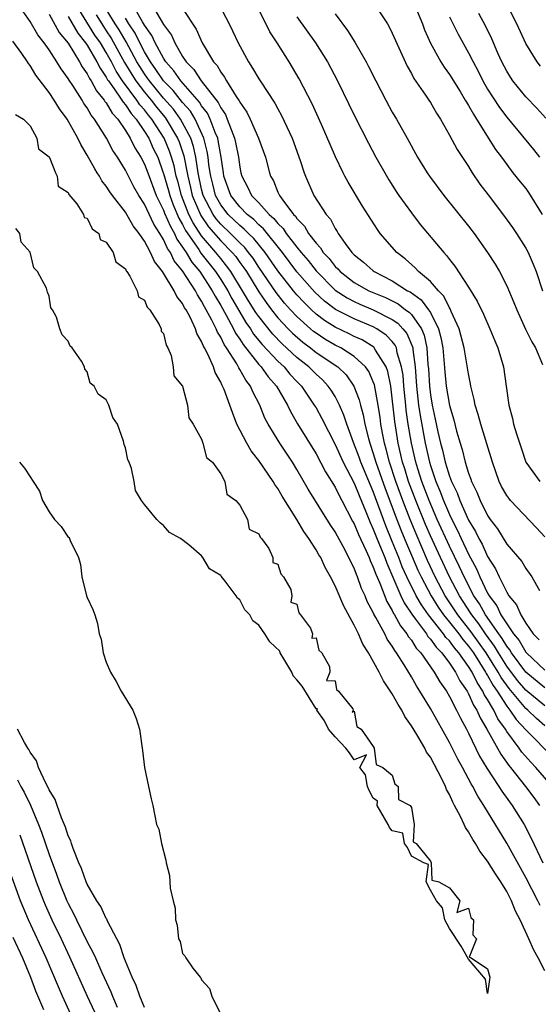
# Model space of a CAD drawing. Units: inches. Extents: x 2607000 to 2610000, y 1524000 to 1527000.
# Drawn here: x 2607854 to 2607908, y 1524086 to 1524189 of the extents above; entities that cross this region are included whole.
import ezdxf

# ---------------------------------------------------------------- set-up
doc = ezdxf.new("R2010")
doc.units = ezdxf.units.IN
doc.header["$MEASUREMENT"] = 0
doc.layers.add('LD26071524_2ft', color=63, linetype='Continuous')

msp = doc.modelspace()

# ---------------------------------------------------------------- linework, layer by layer
at = {"layer": 'LD26071524_2ft'}
for points, elevation in [([(2607867.5, 1524191.5), (2607869, 1524188.93), (2607869.82, 1524187.82), (2607870.17, 1524187), (2607871, 1524185.57), (2607871.37, 1524185), (2607872.19, 1524184.19), (2607872.96, 1524183), (2607874.73, 1524180.73), (2607875, 1524180.17), (2607875.49, 1524179.49), (2607875.69, 1524179), (2607876.08, 1524177.92), (2607876.46, 1524177), (2607876.56, 1524176.56), (2607876.86, 1524175), (2607877, 1524173.95), (2607877.12, 1524173.38), (2607877.2, 1524173), (2607877.84, 1524171.84), (2607878.22, 1524171), (2607879, 1524170.2), (2607880.09, 1524169), (2607880.58, 1524168.58), (2607881, 1524168.04), (2607881.54, 1524167.54), (2607881.88, 1524167), (2607883, 1524165.55), (2607883.44, 1524165), (2607884.16, 1524164.16), (2607885, 1524163.08), (2607887, 1524161.07), (2607888.25, 1524160.25), (2607889, 1524159.85), (2607889.59, 1524159.59), (2607891, 1524158.99), (2607893, 1524157.98), (2607893.59, 1524157.59), (2607894.12, 1524157), (2607894.52, 1524156.52), (2607895.12, 1524155.12), (2607895.15, 1524155), (2607895.16, 1524154.84), (2607895.41, 1524153), (2607895.55, 1524151), (2607895.76, 1524149), (2607895.92, 1524147.92), (2607896.45, 1524145), (2607896.9, 1524143), (2607897, 1524142.67), (2607897.57, 1524141), (2607898, 1524140), (2607898.37, 1524139), (2607899, 1524137.53), (2607899.26, 1524137), (2607899.85, 1524135.85), (2607900.23, 1524135), (2607901, 1524133.36), (2607901.83, 1524131.83), (2607902.18, 1524131), (2607903, 1524129.28), (2607903.16, 1524129), (2607903.95, 1524127.95), (2607904.39, 1524127), (2607905, 1524126.04), (2607905.72, 1524125), (2607906.3, 1524124.3), (2607907, 1524123.09), (2607907.08, 1524123), (2607909, 1524121.21)], 7378), ([(2607909.41, 1524109.41), (2607908.06, 1524111), (2607907.54, 1524111.54), (2607906.6, 1524112.6), (2607906.32, 1524113), (2607905, 1524114.77), (2607904.86, 1524115), (2607904.08, 1524116.08), (2607903.64, 1524117), (2607903, 1524118.11), (2607902.65, 1524118.65), (2607902.5, 1524119), (2607901.89, 1524119.89), (2607901.36, 1524121), (2607901, 1524121.58), (2607899.99, 1524123), (2607899.53, 1524123.53), (2607899, 1524124.26), (2607898.63, 1524124.63), (2607898.38, 1524125), (2607896.8, 1524127), (2607896.05, 1524128.05), (2607895.51, 1524129), (2607894.53, 1524131), (2607894.05, 1524132.05), (2607893.69, 1524133), (2607893, 1524134.7), (2607892.32, 1524136.32), (2607891, 1524139.92), (2607889.69, 1524143), (2607889.52, 1524143.52), (2607888.92, 1524145.08), (2607888.22, 1524147), (2607887.93, 1524147.93), (2607887.46, 1524149), (2607887, 1524149.89), (2607886.58, 1524150.58), (2607886.28, 1524151), (2607885.66, 1524151.66), (2607885, 1524152.23), (2607884.24, 1524153), (2607883, 1524153.99), (2607881.44, 1524155.44), (2607880.45, 1524156.45), (2607879, 1524158.28), (2607878.7, 1524158.7), (2607877.93, 1524159.93), (2607877.3, 1524161), (2607876.07, 1524163), (2607875.62, 1524163.62), (2607875, 1524164.36), (2607874.5, 1524165), (2607873, 1524166.76), (2607872.11, 1524168.11), (2607871.67, 1524169), (2607870.88, 1524171), (2607870.49, 1524172.49), (2607870.34, 1524173), (2607870.26, 1524173.38), (2607870.1, 1524174.1), (2607869.84, 1524175), (2607869.63, 1524175.63), (2607869.06, 1524177), (2607867.76, 1524179), (2607867.42, 1524179.42), (2607867, 1524179.97), (2607866.51, 1524180.51), (2607866.19, 1524181), (2607864.71, 1524183), (2607864.03, 1524184.03), (2607863.53, 1524185), (2607863, 1524185.98), (2607862.38, 1524187), (2607861.81, 1524187.81), (2607859.82, 1524191)], 7368), ([(2607909, 1524115.37), (2607908.12, 1524116.12), (2607907.21, 1524117), (2607907, 1524117.17), (2607905.26, 1524119.26), (2607904.42, 1524120.42), (2607904.11, 1524121), (2607902.85, 1524123), (2607901.25, 1524125.25), (2607899.88, 1524127), (2607898.56, 1524129), (2607897.5, 1524131), (2607896.7, 1524132.7), (2607895.49, 1524135.48), (2607894.86, 1524137), (2607894.09, 1524139), (2607893.36, 1524141), (2607892.69, 1524143), (2607892.36, 1524144.36), (2607892.17, 1524145), (2607891.96, 1524146.04), (2607891.8, 1524147), (2607891.71, 1524147.71), (2607891.5, 1524149), (2607891.12, 1524151.12), (2607891, 1524151.43), (2607890.53, 1524152.53), (2607890.19, 1524153), (2607889, 1524154.1), (2607887.6, 1524155), (2607887, 1524155.3), (2607885.92, 1524155.92), (2607885, 1524156.53), (2607884.73, 1524156.73), (2607884.41, 1524157), (2607883, 1524158.28), (2607882.33, 1524159), (2607881.7, 1524159.7), (2607880.82, 1524160.82), (2607879, 1524163.48), (2607878.4, 1524164.4), (2607877.93, 1524165), (2607877.52, 1524165.52), (2607877, 1524166.02), (2607876.03, 1524167), (2607875, 1524167.99), (2607874.53, 1524168.53), (2607874.21, 1524169), (2607873.17, 1524171), (2607873, 1524171.66), (2607872.63, 1524173.37), (2607872.62, 1524173.38), (2607872.39, 1524175), (2607872.14, 1524176.14), (2607871.85, 1524177), (2607871, 1524178.62), (2607870.78, 1524179), (2607870.03, 1524180.03), (2607869, 1524181.2), (2607867.52, 1524183), (2607867.31, 1524183.31), (2607867, 1524183.74), (2607866.5, 1524184.5), (2607866.21, 1524185), (2607865.09, 1524187.09), (2607864.35, 1524188.35), (2607863.93, 1524189), (2607862.71, 1524191)], 7372), ([(2607909, 1524119.33), (2607907, 1524120.99), (2607905.5, 1524123), (2607905.32, 1524123.32), (2607905, 1524123.7), (2607904.52, 1524124.52), (2607904.16, 1524125), (2607902.77, 1524127), (2607902.14, 1524128.15), (2607901.56, 1524129), (2607900.53, 1524131), (2607900.05, 1524132.05), (2607899, 1524134.2), (2607897.72, 1524137), (2607896.85, 1524139), (2607896.1, 1524141), (2607895.68, 1524142.32), (2607895.47, 1524143), (2607895.01, 1524145), (2607894.68, 1524147), (2607894.47, 1524148.47), (2607894.41, 1524149), (2607894.2, 1524151), (2607894.13, 1524152.13), (2607893.98, 1524153), (2607893.52, 1524154.48), (2607893.43, 1524155), (2607893.3, 1524155.3), (2607893, 1524155.66), (2607892.35, 1524156.35), (2607891.38, 1524157), (2607891, 1524157.21), (2607889, 1524158.04), (2607887.03, 1524159.03), (2607885.89, 1524159.89), (2607884.86, 1524160.86), (2607883, 1524162.98), (2607881.47, 1524165), (2607879.49, 1524167.49), (2607879, 1524167.9), (2607878.46, 1524168.46), (2607877.77, 1524169), (2607877, 1524169.79), (2607876.05, 1524171), (2607875.33, 1524173), (2607875.28, 1524173.38), (2607875.04, 1524175), (2607874.74, 1524176.74), (2607874.68, 1524177), (2607874.42, 1524177.58), (2607873.91, 1524179), (2607873.62, 1524179.62), (2607873, 1524180.4), (2607872.77, 1524180.77), (2607870.8, 1524183), (2607870.07, 1524184.07), (2607869.24, 1524185), (2607869, 1524185.38), (2607868.12, 1524187), (2607867.78, 1524187.78), (2607867, 1524188.87), (2607866.81, 1524189.19), (2607865.79, 1524191)], 7376), ([(2607871, 1524190.59), (2607872.42, 1524188.42), (2607873.06, 1524187), (2607874.26, 1524185), (2607874.62, 1524184.62), (2607875, 1524183.93), (2607875.41, 1524183.41), (2607875.61, 1524183), (2607876.62, 1524181.38), (2607876.93, 1524180.93), (2607877, 1524180.77), (2607877.73, 1524179.73), (2607878.09, 1524179), (2607878.97, 1524177), (2607879.69, 1524175), (2607880.12, 1524173.38), (2607880.22, 1524173), (2607880.52, 1524172.52), (2607881, 1524171.34), (2607881.16, 1524171), (2607881.51, 1524170.49), (2607882.64, 1524169), (2607882.83, 1524168.83), (2607883, 1524168.56), (2607883.78, 1524167.78), (2607884.22, 1524167), (2607885, 1524165.97), (2607885.48, 1524165.48), (2607885.75, 1524165), (2607886.36, 1524164.36), (2607887, 1524163.53), (2607887.28, 1524163.28), (2607887.52, 1524163), (2607889, 1524161.87), (2607890.54, 1524161), (2607892.27, 1524160.27), (2607893.61, 1524159.61), (2607894.4, 1524159), (2607894.76, 1524158.76), (2607895, 1524158.49), (2607896.06, 1524157), (2607896.35, 1524156.35), (2607896.63, 1524155), (2607896.74, 1524153.26), (2607896.79, 1524152.79), (2607896.89, 1524151), (2607897, 1524150.09), (2607897.18, 1524149), (2607897.51, 1524147.51), (2607897.79, 1524146.21), (2607898.07, 1524145), (2607898.27, 1524144.27), (2607898.56, 1524143), (2607899, 1524141.56), (2607899.21, 1524141), (2607899.79, 1524139.79), (2607900.07, 1524139), (2607901, 1524136.94), (2607901.73, 1524135.73), (2607902.07, 1524135), (2607902.41, 1524134.41), (2607903, 1524133.1), (2607903.84, 1524131.84), (2607904.22, 1524131), (2607905, 1524129.36), (2607905.22, 1524129), (2607906.04, 1524128.04), (2607906.47, 1524127), (2607907, 1524126.12), (2607907.78, 1524125), (2607908.39, 1524124.39)], 7380), ([(2607874.84, 1524191), (2607875.89, 1524189), (2607876.25, 1524188.25), (2607876.82, 1524187), (2607877.9, 1524185), (2607878.35, 1524184.35), (2607879, 1524183.21), (2607879.13, 1524183), (2607880.68, 1524180.68), (2607881, 1524180.07), (2607881.39, 1524179.39), (2607882.49, 1524177), (2607883.35, 1524174.65), (2607883.77, 1524173.38), (2607883.89, 1524173), (2607884.78, 1524171), (2607886.05, 1524169), (2607886.5, 1524168.5), (2607887, 1524167.52), (2607887.21, 1524167.21), (2607887.33, 1524167), (2607888.06, 1524165.94), (2607888.76, 1524165), (2607888.88, 1524164.88), (2607889, 1524164.75), (2607889.99, 1524163.99), (2607891, 1524163.08), (2607891.11, 1524163), (2607893, 1524162.05), (2607894.61, 1524161), (2607894.87, 1524160.87), (2607896.04, 1524160.04), (2607896.81, 1524159), (2607897, 1524158.7), (2607897.86, 1524157), (2607898.1, 1524156.1), (2607898.29, 1524155), (2607898.5, 1524152.5), (2607898.66, 1524151), (2607899, 1524148.96), (2607899.45, 1524147.45), (2607899.75, 1524146.25), (2607900.11, 1524145), (2607900.33, 1524144.33), (2607900.65, 1524143), (2607901, 1524141.85), (2607901.24, 1524141.24), (2607901.31, 1524141), (2607901.88, 1524139.88), (2607902.21, 1524139), (2607903, 1524137.41), (2607903.28, 1524137), (2607904.02, 1524136.02), (2607905, 1524134.42), (2607906.58, 1524132.58), (2607907, 1524131.87), (2607907.64, 1524131), (2607908.45, 1524129.55)], 7382), ([(2607909, 1524135.18), (2607908.13, 1524136.13), (2607905.4, 1524139), (2607905.22, 1524139.22), (2607905, 1524139.53), (2607904.47, 1524140.47), (2607904.2, 1524141), (2607903.5, 1524143), (2607902.93, 1524144.93), (2607902.27, 1524147), (2607902, 1524148), (2607901.69, 1524149), (2607901.6, 1524149.6), (2607901.25, 1524151), (2607901.22, 1524151.22), (2607901, 1524152.29), (2607900.87, 1524153.13), (2607900.53, 1524155), (2607900, 1524157), (2607899.19, 1524158.81), (2607899.08, 1524159.08), (2607899, 1524159.19), (2607898.42, 1524160.42), (2607897.83, 1524161), (2607897, 1524161.96), (2607895.76, 1524163), (2607895.4, 1524163.4), (2607894.34, 1524164.34), (2607893.47, 1524165), (2607891.74, 1524167), (2607891.43, 1524167.43), (2607889.88, 1524169.88), (2607888.37, 1524172.37), (2607888.03, 1524173), (2607887.84, 1524173.38), (2607887.04, 1524175.04), (2607885.57, 1524178.43), (2607884.59, 1524180.59), (2607883.23, 1524183.23), (2607882.18, 1524185), (2607880.92, 1524187), (2607880.16, 1524188.16), (2607878.76, 1524191)], 7384), ([(2607891.18, 1524191), (2607892.48, 1524189), (2607892.67, 1524188.67), (2607893, 1524188.03), (2607894.55, 1524184.55), (2607895, 1524183.78), (2607895.27, 1524183.27), (2607896.48, 1524181.52), (2607896.83, 1524181), (2607897, 1524180.73), (2607897.63, 1524179.63), (2607898.06, 1524179), (2607899, 1524177.33), (2607899.8, 1524175.8), (2607901, 1524174.01), (2607901.38, 1524173.38), (2607902.19, 1524172.19), (2607903.04, 1524171.04), (2607904.77, 1524168.77), (2607905.62, 1524167.62), (2607906.04, 1524167), (2607907, 1524165.47), (2607907.25, 1524165), (2607907.78, 1524163.78), (2607908.09, 1524163), (2607908.77, 1524161)], 7390), ([(2607895.33, 1524191), (2607896.16, 1524189), (2607896.38, 1524188.38), (2607897, 1524186.98), (2607898.09, 1524185), (2607898.44, 1524184.44), (2607899, 1524183.67), (2607900.11, 1524181.89), (2607900.66, 1524181), (2607900.77, 1524180.77), (2607901, 1524180.43), (2607901.5, 1524179.5), (2607901.83, 1524179), (2607903.82, 1524175.82), (2607904.44, 1524175), (2607905, 1524174.22), (2607905.66, 1524173.38), (2607906.42, 1524172.42), (2607907, 1524171.72), (2607907.29, 1524171.29), (2607908.71, 1524169)], 7392), ([(2607908.55, 1524184.55), (2607908.21, 1524185), (2607907, 1524186.93), (2607906.06, 1524189), (2607905.05, 1524191)], 7398), ([(2607908.51, 1524096.51), (2607908.28, 1524097), (2607907, 1524099.44), (2607905.03, 1524103.03), (2607902.6, 1524107), (2607901.96, 1524107.96), (2607901.44, 1524109), (2607901.26, 1524109.26), (2607900.35, 1524111), (2607899.87, 1524111.87), (2607899, 1524113.62), (2607897, 1524117.17), (2607895.9, 1524119), (2607895.54, 1524119.54), (2607895, 1524120.49), (2607894.24, 1524121.76), (2607893.45, 1524123), (2607893.25, 1524123.25), (2607893, 1524123.7), (2607892.46, 1524124.46), (2607892.21, 1524125), (2607891.28, 1524126.72), (2607891.07, 1524127.07), (2607891, 1524127.24), (2607890.38, 1524128.38), (2607890.14, 1524129), (2607889.77, 1524129.77), (2607889.36, 1524131), (2607889.24, 1524131.24), (2607889, 1524131.91), (2607888.62, 1524132.62), (2607888.45, 1524133), (2607887.84, 1524134.16), (2607887.24, 1524135.24), (2607887, 1524135.7), (2607886.48, 1524136.48), (2607884.19, 1524140.19), (2607883, 1524142.23), (2607882.52, 1524143), (2607881.19, 1524145), (2607879.97, 1524147), (2607879.64, 1524147.64), (2607879.12, 1524149), (2607878.38, 1524150.38), (2607878.13, 1524151), (2607877.62, 1524151.62), (2607877, 1524152.75), (2607876.9, 1524152.9), (2607876.68, 1524153.32), (2607875.62, 1524155), (2607875.36, 1524155.36), (2607875, 1524156.12), (2607874.65, 1524156.65), (2607874.52, 1524157), (2607874.08, 1524157.92), (2607873.49, 1524159), (2607873.31, 1524159.31), (2607873, 1524159.91), (2607872.55, 1524160.55), (2607872.34, 1524161), (2607871, 1524163.07), (2607870.12, 1524164.12), (2607869.72, 1524165), (2607869.42, 1524165.42), (2607869, 1524166.36), (2607868.61, 1524167), (2607867.97, 1524167.97), (2607867, 1524170.08), (2607866.41, 1524171), (2607865.9, 1524171.9), (2607865.14, 1524173.38), (2607865, 1524173.65), (2607864.16, 1524175), (2607863.69, 1524175.69), (2607863.02, 1524177), (2607861.76, 1524179), (2607861.41, 1524179.41), (2607861, 1524180.17), (2607860.65, 1524180.65), (2607860.45, 1524181), (2607859.48, 1524182.52), (2607859.09, 1524183.09), (2607859, 1524183.26), (2607858.26, 1524184.26), (2607857.82, 1524185), (2607857, 1524186.28), (2607856.49, 1524187), (2607855.83, 1524187.83), (2607855, 1524189.24), (2607854.27, 1524190.27)], 7362), ([(2607857, 1524190.01), (2607858.07, 1524188.07), (2607859, 1524186.95), (2607860.2, 1524185), (2607860.48, 1524184.48), (2607861, 1524183.76), (2607861.25, 1524183.25), (2607861.42, 1524183), (2607861.97, 1524181.97), (2607862.78, 1524181), (2607862.86, 1524180.86), (2607863, 1524180.69), (2607863.61, 1524179.61), (2607864.19, 1524179), (2607865, 1524177.8), (2607865.51, 1524177), (2607865.99, 1524175.99), (2607866.63, 1524175), (2607867, 1524174.28), (2607867.34, 1524173.38), (2607868.23, 1524171), (2607869, 1524169.43), (2607869.12, 1524169.12), (2607869.72, 1524167.72), (2607870.14, 1524167), (2607870.4, 1524166.4), (2607871, 1524165.58), (2607871.38, 1524165), (2607871.98, 1524163.98), (2607872.8, 1524163), (2607874.11, 1524161), (2607874.41, 1524160.41), (2607875, 1524159.44), (2607875.57, 1524158.43), (2607876.34, 1524157), (2607876.55, 1524156.55), (2607877, 1524155.92), (2607877.35, 1524155.35), (2607879, 1524153.26), (2607879.25, 1524153), (2607879.97, 1524151.97), (2607880.84, 1524151), (2607881.99, 1524149), (2607882.31, 1524148.31), (2607883.05, 1524147.05), (2607885, 1524143.87), (2607885.99, 1524141.99), (2607887, 1524140.39), (2607887.45, 1524139.45), (2607887.7, 1524139), (2607888.83, 1524136.83), (2607889, 1524136.53), (2607889.44, 1524135.44), (2607890.22, 1524133.78), (2607890.56, 1524133), (2607890.68, 1524132.68), (2607891, 1524132), (2607891.26, 1524131.26), (2607891.68, 1524130.32), (2607892.41, 1524128.41), (2607893, 1524127.44), (2607893.14, 1524127.14), (2607893.24, 1524127), (2607893.85, 1524125.85), (2607894.54, 1524125), (2607894.7, 1524124.7), (2607895, 1524124.34), (2607895.51, 1524123.51), (2607895.99, 1524123), (2607897.4, 1524121), (2607897.97, 1524119.97), (2607898.67, 1524119), (2607899, 1524118.44), (2607899.75, 1524117), (2607900.15, 1524116.15), (2607900.78, 1524115), (2607901, 1524114.57), (2607902.16, 1524112.16), (2607902.91, 1524110.91), (2607904.19, 1524109), (2607904.49, 1524108.49), (2607905.59, 1524107), (2607906.84, 1524105), (2607907.57, 1524103.57), (2607908.8, 1524101)], 7364), ([(2607859, 1524189.76), (2607860.01, 1524188.01), (2607860.83, 1524187), (2607861, 1524186.75), (2607862.01, 1524185), (2607862.34, 1524184.34), (2607863, 1524183.39), (2607863.13, 1524183.13), (2607863.22, 1524183), (2607863.82, 1524182.18), (2607864.62, 1524181), (2607864.76, 1524180.76), (2607865, 1524180.5), (2607865.59, 1524179.59), (2607866.12, 1524179), (2607867, 1524177.71), (2607867.45, 1524177), (2607867.93, 1524175.93), (2607868.39, 1524175), (2607868.97, 1524173.38), (2607869, 1524173.31), (2607869.52, 1524171.52), (2607869.65, 1524171), (2607870.02, 1524170.02), (2607870.61, 1524168.61), (2607871, 1524167.95), (2607871.31, 1524167.31), (2607872.69, 1524165.31), (2607872.93, 1524164.93), (2607874.45, 1524163), (2607875, 1524162.16), (2607875.73, 1524161), (2607876.17, 1524160.17), (2607877, 1524158.74), (2607877.65, 1524157.65), (2607878.11, 1524157), (2607878.45, 1524156.45), (2607879.35, 1524155.35), (2607881, 1524153.61), (2607881.66, 1524153), (2607882.26, 1524152.26), (2607883, 1524151.47), (2607883.46, 1524151), (2607884.82, 1524149), (2607885, 1524148.7), (2607885.61, 1524147.61), (2607887, 1524144.88), (2607887.83, 1524143), (2607889, 1524140.8), (2607889.51, 1524139.51), (2607890.26, 1524137.74), (2607890.68, 1524136.68), (2607891, 1524136), (2607891.27, 1524135.27), (2607891.67, 1524134.33), (2607892.2, 1524133), (2607892.41, 1524132.41), (2607893.91, 1524129), (2607894.25, 1524128.26), (2607895.06, 1524127.06), (2607895.44, 1524126.56), (2607896.58, 1524125), (2607896.74, 1524124.74), (2607897, 1524124.46), (2607897.6, 1524123.6), (2607898.18, 1524123), (2607899, 1524121.91), (2607899.62, 1524121), (2607900.08, 1524120.08), (2607900.84, 1524119), (2607901, 1524118.72), (2607901.52, 1524117.52), (2607901.86, 1524117), (2607902.2, 1524116.2), (2607902.91, 1524115), (2607904.37, 1524112.37), (2607905.21, 1524111.21), (2607905.39, 1524111), (2607906.97, 1524109), (2607907.83, 1524107.83), (2607908.43, 1524107)], 7366), ([(2607861.93, 1524189.93), (2607862.7, 1524188.7), (2607863, 1524188.27), (2607863.5, 1524187.5), (2607864.92, 1524184.92), (2607865.67, 1524183.67), (2607866.11, 1524183), (2607867, 1524181.84), (2607867.69, 1524181), (2607868.25, 1524180.25), (2607869.16, 1524179.16), (2607869.28, 1524179), (2607870.47, 1524177), (2607870.63, 1524176.63), (2607871.13, 1524175.13), (2607871.47, 1524173.38), (2607871.55, 1524173), (2607871.84, 1524171.84), (2607872.02, 1524171), (2607872.9, 1524168.9), (2607873.71, 1524167.71), (2607875, 1524166.22), (2607876.2, 1524165), (2607876.57, 1524164.57), (2607877, 1524163.96), (2607877.41, 1524163.41), (2607877.69, 1524163), (2607879, 1524160.87), (2607879.76, 1524159.76), (2607880.33, 1524159), (2607881, 1524158.16), (2607882.08, 1524157), (2607882.54, 1524156.54), (2607883.6, 1524155.6), (2607884.41, 1524155), (2607885, 1524154.53), (2607887.28, 1524153), (2607888.16, 1524152.16), (2607888.98, 1524151), (2607889.54, 1524149.54), (2607889.66, 1524149), (2607889.96, 1524147.96), (2607890.13, 1524147), (2607890.49, 1524145.51), (2607890.63, 1524145), (2607891, 1524143.93), (2607891.27, 1524143), (2607892.26, 1524140.26), (2607893.48, 1524137), (2607893.91, 1524135.91), (2607894.48, 1524134.48), (2607895, 1524133.27), (2607895.69, 1524131.69), (2607896.01, 1524131), (2607897.06, 1524129), (2607897.81, 1524127.81), (2607898.38, 1524127), (2607899, 1524126.24), (2607899.97, 1524125), (2607900.4, 1524124.4), (2607901, 1524123.72), (2607901.51, 1524123), (2607902.79, 1524121), (2607902.86, 1524120.86), (2607903, 1524120.65), (2607903.58, 1524119.58), (2607903.99, 1524119), (2607905, 1524117.41), (2607905.34, 1524117), (2607906.01, 1524116.01), (2607907, 1524114.92), (2607909.96, 1524111.96)], 7370), ([(2607909, 1524117.45), (2607907, 1524119.11), (2607906.12, 1524120.12), (2607905, 1524121.63), (2607904.14, 1524123), (2607903.71, 1524123.71), (2607902.77, 1524125), (2607902.06, 1524126.06), (2607901.34, 1524127), (2607901.22, 1524127.22), (2607900.05, 1524129), (2607899, 1524131), (2607898.06, 1524133), (2607897, 1524135.29), (2607896.48, 1524136.48), (2607895.46, 1524139), (2607894.71, 1524141), (2607894.31, 1524142.31), (2607894.08, 1524143), (2607893.62, 1524145), (2607893.27, 1524147.27), (2607893, 1524149.73), (2607892.83, 1524151), (2607892.53, 1524152.53), (2607892.36, 1524153), (2607891.24, 1524154.76), (2607891.11, 1524155), (2607891.06, 1524155.06), (2607889.83, 1524155.83), (2607889, 1524156.21), (2607888.48, 1524156.48), (2607887, 1524157.18), (2607885.88, 1524157.88), (2607885, 1524158.55), (2607884.51, 1524159), (2607883.75, 1524159.75), (2607883, 1524160.57), (2607882.64, 1524161), (2607881, 1524163.1), (2607879.67, 1524165), (2607878.47, 1524166.47), (2607877.93, 1524167), (2607877.47, 1524167.47), (2607877, 1524167.84), (2607875.79, 1524169), (2607875, 1524170.01), (2607874.46, 1524171), (2607874.16, 1524172.16), (2607873.95, 1524173), (2607873.89, 1524173.38), (2607873.77, 1524174.23), (2607873.69, 1524175), (2607873.59, 1524175.59), (2607873.22, 1524177), (2607872.31, 1524179), (2607871.82, 1524179.82), (2607871, 1524180.74), (2607870, 1524182), (2607869, 1524183), (2607868.21, 1524184.21), (2607867.63, 1524185), (2607867, 1524186.07), (2607866.51, 1524187), (2607866.02, 1524188.02), (2607865.37, 1524189), (2607865, 1524189.59)], 7374), ([(2607883, 1524189.72), (2607884.93, 1524187), (2607886.2, 1524185), (2607887.24, 1524183), (2607889, 1524179.41), (2607890.49, 1524176.48), (2607891.28, 1524175), (2607892.21, 1524173.38), (2607892.64, 1524172.64), (2607893.41, 1524171.41), (2607893.68, 1524171), (2607895, 1524169.15), (2607895.94, 1524167.94), (2607898.39, 1524165), (2607898.69, 1524164.69), (2607899, 1524164.27), (2607899.57, 1524163.57), (2607901, 1524161.37), (2607901.89, 1524159.89), (2607902.55, 1524158.55), (2607903.24, 1524157), (2607903.75, 1524155.75), (2607904.08, 1524155), (2607904.68, 1524153), (2607904.95, 1524151), (2607905.21, 1524149), (2607905.61, 1524147.61), (2607905.73, 1524147), (2607906.03, 1524145.97), (2607906.51, 1524144.51), (2607907.02, 1524143.02), (2607908.48, 1524141)], 7386), ([(2607887, 1524190.05), (2607888.3, 1524188.3), (2607889.06, 1524187.06), (2607890.26, 1524185), (2607890.52, 1524184.52), (2607891.27, 1524183), (2607892.31, 1524181), (2607893, 1524179.74), (2607893.44, 1524179), (2607894.57, 1524177), (2607895.66, 1524175), (2607896.65, 1524173.38), (2607896.89, 1524173), (2607898.4, 1524171), (2607901, 1524167.77), (2607901.58, 1524167), (2607903, 1524165), (2607903.78, 1524163.78), (2607904.23, 1524163), (2607905, 1524161.52), (2607905.76, 1524159.76), (2607906.05, 1524159), (2607906.97, 1524156.97), (2607907.64, 1524155.64), (2607908.03, 1524155), (2607908.74, 1524153.26)], 7388), ([(2607899, 1524189.74), (2607899.91, 1524187.91), (2607901, 1524185.95), (2607901.47, 1524185), (2607902.01, 1524184.01), (2607902.5, 1524183), (2607903, 1524182.14), (2607904.23, 1524180.23), (2607905, 1524179.21), (2607907.82, 1524175.82), (2607908.45, 1524175)], 7394), ([(2607909.11, 1524179.11), (2607908.16, 1524180.16), (2607907, 1524181.33), (2607905.65, 1524183), (2607905.39, 1524183.39), (2607905, 1524184.01), (2607904.49, 1524185), (2607904.07, 1524185.93), (2607903.43, 1524187.43), (2607902.78, 1524188.78), (2607902.08, 1524190.08)], 7396), ([(2607909, 1524089.67), (2607908.29, 1524091), (2607907.83, 1524091.83), (2607907.32, 1524093), (2607906.41, 1524095), (2607905.91, 1524095.91), (2607905.51, 1524097), (2607905, 1524097.99), (2607904.38, 1524099), (2607903.82, 1524099.82), (2607903, 1524101.16), (2607902.19, 1524102.19), (2607901.73, 1524103), (2607901.44, 1524103.44), (2607901, 1524104.24), (2607900.68, 1524104.68), (2607900.55, 1524105), (2607900.16, 1524105.84), (2607899.54, 1524107), (2607899.34, 1524107.34), (2607899, 1524108.15), (2607898.69, 1524108.69), (2607898.59, 1524109), (2607898.2, 1524109.8), (2607897, 1524112.05), (2607896.6, 1524112.6), (2607896.4, 1524113), (2607895.56, 1524114.44), (2607895, 1524115.36), (2607894.32, 1524116.32), (2607893.99, 1524117), (2607893.6, 1524117.6), (2607893, 1524118.72), (2607892.08, 1524120.08), (2607891.61, 1524121), (2607890.5, 1524123), (2607889.92, 1524123.92), (2607889.46, 1524125), (2607889, 1524125.92), (2607887.9, 1524127.9), (2607887, 1524130.05), (2607886.53, 1524131), (2607885.97, 1524131.97), (2607885.49, 1524133), (2607885.3, 1524133.3), (2607885, 1524133.82), (2607884.25, 1524135), (2607883.73, 1524135.73), (2607883, 1524137), (2607881.45, 1524139.45), (2607881, 1524140.24), (2607880.67, 1524140.67), (2607880.5, 1524141), (2607879, 1524143.2), (2607878.21, 1524144.21), (2607877.73, 1524145), (2607876.7, 1524147), (2607876.22, 1524148.22), (2607875.96, 1524149), (2607875.35, 1524150.65), (2607875.2, 1524151), (2607875.12, 1524151.12), (2607875, 1524151.41), (2607874.42, 1524152.42), (2607874.23, 1524153), (2607873.66, 1524154.34), (2607873.31, 1524155), (2607873.19, 1524155.19), (2607873, 1524155.68), (2607872.5, 1524156.5), (2607872.34, 1524157), (2607871.79, 1524158.21), (2607871.36, 1524159), (2607871.21, 1524159.21), (2607871, 1524159.66), (2607870.4, 1524160.4), (2607870.12, 1524161), (2607869, 1524162.85), (2607868.9, 1524163), (2607868.05, 1524164.05), (2607867.65, 1524165), (2607867, 1524166.21), (2607866.46, 1524167), (2607865.81, 1524167.81), (2607865, 1524169.23), (2607863.66, 1524171), (2607863.38, 1524171.38), (2607863, 1524171.98), (2607862.54, 1524172.54), (2607862.29, 1524173), (2607862.04, 1524173.38), (2607861.78, 1524173.78), (2607861, 1524175.2), (2607860.32, 1524176.32), (2607860, 1524177), (2607858.89, 1524179), (2607858.09, 1524180.09), (2607857.54, 1524181), (2607857, 1524181.79), (2607855.62, 1524183.62), (2607855, 1524184.61), (2607854.82, 1524184.82), (2607854.72, 1524185), (2607854.12, 1524185.88), (2607853.19, 1524187.19)], 7360), ([(2607853.47, 1524179.47), (2607854.32, 1524179), (2607855, 1524178.29), (2607855.72, 1524177), (2607855.88, 1524175.88), (2607857, 1524175.03), (2607857.03, 1524174.97), (2607857.67, 1524173.38), (2607857.83, 1524173), (2607857.96, 1524171.96), (2607859, 1524171.31), (2607859.08, 1524171.08), (2607859.89, 1524170.11), (2607860.59, 1524169), (2607860.66, 1524168.66), (2607861, 1524168.6), (2607861.5, 1524167.5), (2607862.2, 1524167), (2607862.36, 1524166.36), (2607863, 1524166.09), (2607863.72, 1524165), (2607864.01, 1524164.01), (2607865, 1524163.28), (2607865.08, 1524163.08), (2607865.15, 1524163), (2607865.48, 1524162.52), (2607866.24, 1524161), (2607866.36, 1524160.36), (2607867, 1524159.99), (2607867.28, 1524159.28), (2607867.56, 1524159), (2607868.56, 1524157.44), (2607868.75, 1524157), (2607868.76, 1524156.76), (2607869, 1524156.51), (2607869.28, 1524155.28), (2607869.45, 1524155), (2607869.8, 1524154.2), (2607870.01, 1524153), (2607870.08, 1524152.08), (2607871, 1524150.97), (2607871.53, 1524149), (2607871.67, 1524147.67), (2607872.1, 1524147), (2607873, 1524145.41), (2607873.14, 1524145), (2607873.51, 1524143.51), (2607874.13, 1524143), (2607875, 1524141.79), (2607875.43, 1524141), (2607875.64, 1524139.64), (2607876.59, 1524139), (2607877, 1524138.49), (2607877.8, 1524137), (2607877.97, 1524135.97), (2607879, 1524135.51), (2607879.14, 1524135.14), (2607879.28, 1524135), (2607880.06, 1524133.94), (2607880.48, 1524133), (2607880.47, 1524132.47), (2607881, 1524132.32), (2607881.29, 1524131.29), (2607881.57, 1524131), (2607882.34, 1524129.66), (2607882.46, 1524129), (2607882.34, 1524128.34), (2607883, 1524128.11), (2607883.19, 1524127.19), (2607883.37, 1524127), (2607884.41, 1524125.59), (2607884.62, 1524125), (2607884.55, 1524124.55), (2607885, 1524124.58), (2607885.3, 1524123.3), (2607885.62, 1524123), (2607886.42, 1524121.58), (2607886.43, 1524121), (2607886.11, 1524120.11), (2607887, 1524120.06), (2607887.15, 1524119.15), (2607887.34, 1524119), (2607888.86, 1524117.14), (2607888.91, 1524117), (2607888.8, 1524116.8), (2607889, 1524116.9), (2607889.29, 1524115.29), (2607889.72, 1524115), (2607891, 1524113.19), (2607891.08, 1524113), (2607891.3, 1524111.3), (2607892.02, 1524111), (2607893, 1524110.19), (2607893.26, 1524109.26), (2607893.6, 1524109), (2607893.64, 1524107.64), (2607894.89, 1524107), (2607895, 1524106.79), (2607895.28, 1524105), (2607895.2, 1524103.2), (2607895.5, 1524103), (2607897, 1524101.17), (2607897.06, 1524101), (2607897.16, 1524099.16), (2607897.89, 1524099), (2607899, 1524098.36), (2607900.07, 1524097), (2607899.77, 1524095.77), (2607901, 1524096.21), (2607901.24, 1524095.24), (2607901.5, 1524095), (2607901.44, 1524093.44), (2607901.84, 1524093), (2607901.08, 1524091.08), (2607901.29, 1524091), (2607903, 1524089.86), (2607903.23, 1524089), (2607903, 1524087.28), (2607902.77, 1524088.77), (2607901, 1524090.88), (2607900.24, 1524092.24), (2607899, 1524094.08), (2607898.51, 1524095), (2607898.26, 1524096.26), (2607897.64, 1524097), (2607897, 1524098.11), (2607896.55, 1524099), (2607896.8, 1524100.8), (2607896.31, 1524101), (2607895, 1524101.68), (2607894.6, 1524102.59), (2607894.29, 1524103), (2607894.09, 1524104.09), (2607893, 1524104.35), (2607892.69, 1524104.69), (2607892.55, 1524105), (2607891.4, 1524107), (2607891.44, 1524107.44), (2607891, 1524107.76), (2607890.57, 1524108.57), (2607890.41, 1524109), (2607890.2, 1524110.2), (2607889.61, 1524111), (2607890.3, 1524112.3), (2607889, 1524111.8), (2607888.52, 1524112.52), (2607888.12, 1524113), (2607887, 1524114.2), (2607886.29, 1524115), (2607885.87, 1524115.87), (2607885.09, 1524117), (2607885.14, 1524117.14), (2607885, 1524117.13), (2607883.53, 1524119.53), (2607883, 1524120.18), (2607882.61, 1524120.61), (2607882.45, 1524121), (2607881.62, 1524122.38), (2607881.23, 1524123), (2607881.19, 1524123.19), (2607880.16, 1524124.16), (2607879.64, 1524125), (2607879, 1524125.91), (2607878.37, 1524126.37), (2607878.07, 1524127), (2607877.52, 1524127.52), (2607877, 1524128.57), (2607876.75, 1524128.75), (2607876.61, 1524129), (2607875.46, 1524130.54), (2607875.04, 1524131.04), (2607875, 1524131.11), (2607873.82, 1524131.82), (2607873.14, 1524133), (2607873, 1524133.19), (2607871.67, 1524134.33), (2607870.79, 1524135), (2607869.62, 1524135.62), (2607869, 1524136.36), (2607868.64, 1524136.64), (2607868.3, 1524137), (2607867, 1524138.58), (2607866.68, 1524139), (2607866.05, 1524140.05), (2607865.91, 1524141), (2607865.64, 1524142.36), (2607865.41, 1524143), (2607865.25, 1524143.25), (2607865, 1524144.5), (2607864.87, 1524144.87), (2607864.79, 1524145.21), (2607864.18, 1524147), (2607863.69, 1524147.69), (2607863.28, 1524149), (2607863, 1524149.55), (2607862.14, 1524150.14), (2607861.73, 1524151), (2607861.31, 1524151.31), (2607861, 1524152.5), (2607860.76, 1524152.76), (2607860.71, 1524153), (2607860.38, 1524153.62), (2607859.41, 1524155), (2607859.19, 1524155.19), (2607859, 1524155.72), (2607858.38, 1524156.38), (2607858.13, 1524157), (2607857.77, 1524158.23), (2607857.34, 1524159), (2607857.19, 1524159.19), (2607857, 1524160.43), (2607856.83, 1524160.83), (2607856.81, 1524161), (2607856.73, 1524161.27), (2607855.79, 1524163), (2607855.39, 1524163.39), (2607855, 1524165.04), (2607854.08, 1524166.08), (2607853.92, 1524167), (2607853.52, 1524167.52)], 7358), ([(2607853.88, 1524143), (2607854.4, 1524142.4), (2607855, 1524141.46), (2607855.32, 1524141), (2607855.98, 1524139.98), (2607856.31, 1524139), (2607857, 1524137.8), (2607857.58, 1524137), (2607858.27, 1524136.27), (2607859, 1524135.16), (2607859.11, 1524135.11), (2607859.22, 1524134.78), (2607860.09, 1524133), (2607860.28, 1524132.28), (2607860.42, 1524131), (2607860.93, 1524129), (2607861, 1524128.82), (2607861.57, 1524127.57), (2607861.78, 1524127), (2607862.09, 1524126.09), (2607862.25, 1524125), (2607862.46, 1524124.46), (2607862.66, 1524123), (2607863, 1524122.04), (2607863.45, 1524121), (2607864.02, 1524120.02), (2607864.57, 1524119), (2607865.79, 1524117), (2607866.13, 1524116.13), (2607866.48, 1524115), (2607866.78, 1524112.78), (2607867, 1524111), (2607867.41, 1524109), (2607867.69, 1524107.69), (2607867.87, 1524107), (2607868.08, 1524105.92), (2607868.28, 1524105), (2607868.51, 1524104.51), (2607868.78, 1524103), (2607869.25, 1524101.25), (2607869.29, 1524101), (2607869.64, 1524099.64), (2607869.69, 1524098.31), (2607870, 1524097), (2607870.23, 1524096.23), (2607870.26, 1524095), (2607870.44, 1524094.44), (2607870.58, 1524093), (2607870.73, 1524092.73), (2607871, 1524091.47), (2607871.24, 1524091.24), (2607871.33, 1524091), (2607872.08, 1524089.92), (2607872.83, 1524089), (2607872.92, 1524088.92), (2607873, 1524088.71), (2607873.81, 1524087.81), (2607874.06, 1524087), (2607875, 1524085.07)], 7358), ([(2607867, 1524085.82), (2607866.52, 1524087), (2607866.13, 1524088.13), (2607865.7, 1524089), (2607865, 1524090.66), (2607864.87, 1524091), (2607864.41, 1524092.41), (2607864.09, 1524093), (2607863.14, 1524094.86), (2607863.06, 1524095.06), (2607863, 1524095.14), (2607862.41, 1524096.41), (2607862.02, 1524097), (2607861, 1524098.76), (2607860.9, 1524099), (2607860.4, 1524100.4), (2607860.12, 1524101), (2607859.51, 1524102.49), (2607859.35, 1524103), (2607859.28, 1524103.28), (2607859, 1524103.83), (2607858.73, 1524104.73), (2607858.31, 1524105.69), (2607857.84, 1524107), (2607857.64, 1524107.64), (2607857, 1524108.65), (2607856.9, 1524108.9), (2607856.66, 1524109.34), (2607855.89, 1524111), (2607855.67, 1524111.67), (2607855, 1524112.6), (2607854.87, 1524112.87), (2607854.78, 1524113), (2607854.4, 1524113.6), (2607853.67, 1524115)], 7356), ([(2607853.68, 1524109.68), (2607854.02, 1524109), (2607854.38, 1524108.38), (2607855.04, 1524107.04), (2607855.9, 1524105), (2607856.2, 1524104.2), (2607857, 1524101.85), (2607857.79, 1524099.79), (2607858.07, 1524099), (2607858.87, 1524097), (2607859, 1524096.71), (2607859.59, 1524095.59), (2607859.86, 1524095), (2607861, 1524092.7), (2607861.6, 1524091.6), (2607861.85, 1524091), (2607862.52, 1524089.48), (2607863.46, 1524087.46), (2607863.64, 1524087), (2607864.15, 1524085.85)], 7354), ([(2607853.91, 1524103.91), (2607855.64, 1524099), (2607856.4, 1524097), (2607856.58, 1524096.58), (2607857.27, 1524095), (2607858.25, 1524093), (2607859.13, 1524091.13), (2607860.99, 1524087), (2607863.79, 1524081)], 7352), ([(2607859.85, 1524083.85), (2607858.4, 1524087), (2607857.97, 1524087.97), (2607856.69, 1524091), (2607854.83, 1524095), (2607854.01, 1524097), (2607852.66, 1524100.66)], 7350), ([(2607853.2, 1524093.2), (2607854.2, 1524091), (2607855.03, 1524089), (2607855.57, 1524087.57), (2607856.41, 1524085.59)], 7348)]:
    msp.add_lwpolyline(points, dxfattribs=dict(at, elevation=elevation))

doc.saveas('drawing.dxf')
